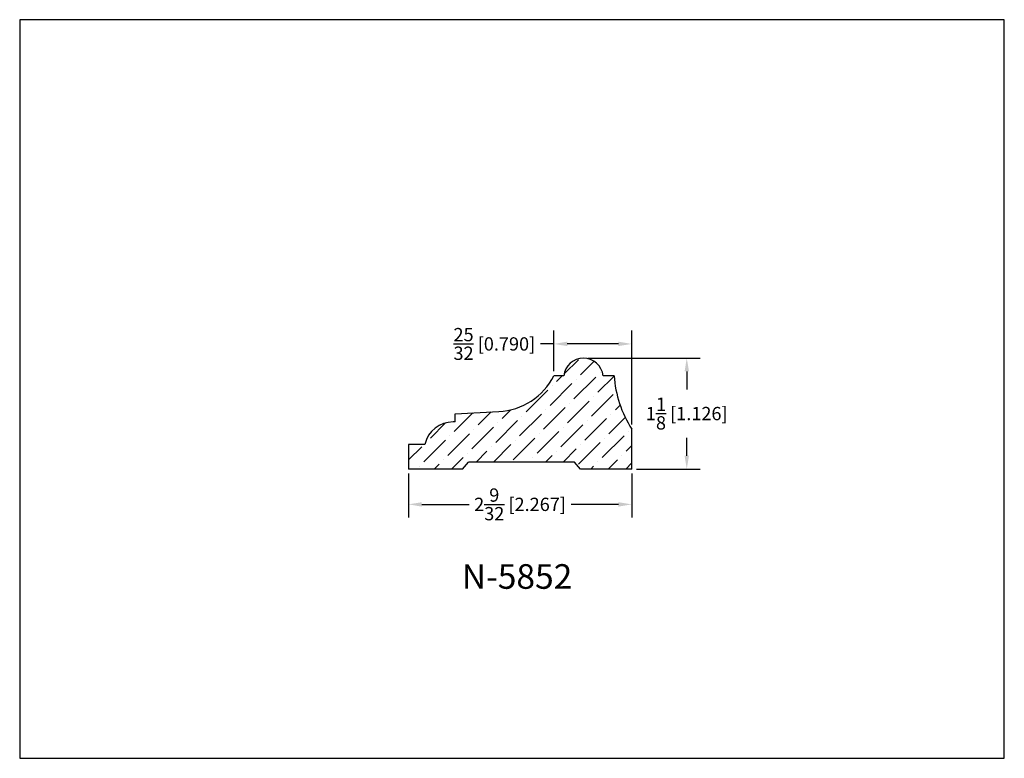
# Model space of a CAD drawing. Extents: x 6.5 to 16.5, y 1.9 to 9.4.
import ezdxf

# ---------------------------------------------------------------- set-up
doc = ezdxf.new("R2010")
doc.units = 0
doc.header["$MEASUREMENT"] = 0
doc.layers.get('0').update_dxf_attribs({"linetype": 'CONTINUOUS'})
doc.layers.get('Defpoints').update_dxf_attribs({"linetype": 'CONTINUOUS'})
doc.layers.add('PROFILE', color=7, linetype='CONTINUOUS')
doc.styles.add('TNR', font='times.ttf')
doc.dimstyles.new('FRACTIONAL-DECIMAL', dxfattribs={"dimscale": 0.75, "dimtxt": 0.18, "dimasz": 0.18, "dimexe": 0.18, "dimexo": 0.0625, "dimgap": 0.09, "dimtad": 0, "dimtih": 1, "dimtoh": 1, "dimdec": 5, "dimzin": 0, "dimdsep": 46, "dimlunit": 5, "dimtxsty": 'TNR', "dimcen": 0.09, "dimadec": 0, "dimazin": 0, "dimtfac": 1, "dimtdec": 5, "dimtofl": 0, "dimtmove": 0, "dimatfit": 3, "dimfxl": 0, "dimtolj": 1, "dimtzin": 0, "dimarcsym": 0})

# ---------------------------------------------------------------- blocks, each defined once
blk = doc.blocks.new('*D337')
at = {"color": 0, "lineweight": -2}
for p, q in [((10.399, 4.77), (10.399, 4.323)), ((12.666, 4.77), (12.666, 4.323)), ((10.534, 4.458), (11.015, 4.458)), ((12.531, 4.458), (12.05, 4.458))]:
    blk.add_line(p, q, dxfattribs=at)
at = {"color": 0}
for points in [[(10.534, 4.48), (10.534, 4.435), (10.399, 4.458)], [(12.531, 4.48), (12.531, 4.435), (12.666, 4.458)]]:
    blk.add_solid(points, dxfattribs=at)
at = {"layer": 'Defpoints', "color": 0}
for p in [(10.399, 4.817), (12.666, 4.817), (12.666, 4.458)]:
    blk.add_point(p, dxfattribs=at)
at = {"color": 0, "insert": (11.532, 4.458), "char_height": 0.135, "attachment_point": 5, "style": 'TNR'}
blk.add_mtext('\\A1;2{\\H1x;\\S9/32;} [2.267]', dxfattribs=at)
blk = doc.blocks.new('*D338')
at = {"color": 0, "lineweight": -2}
for p, q in [((12.223, 5.943), (13.36, 5.943)), ((13.225, 5.808), (13.225, 5.626)), ((13.225, 4.952), (13.225, 5.134)), ((12.713, 4.817), (13.36, 4.817))]:
    blk.add_line(p, q, dxfattribs=at)
at = {"color": 0}
for points in [[(13.203, 5.808), (13.248, 5.808), (13.225, 5.943)], [(13.203, 4.952), (13.248, 4.952), (13.225, 4.817)]]:
    blk.add_solid(points, dxfattribs=at)
at = {"layer": 'Defpoints', "color": 0}
for p in [(12.176, 5.943), (13.225, 5.943), (12.666, 4.817)]:
    blk.add_point(p, dxfattribs=at)
at = {"color": 0, "insert": (13.225, 5.38), "char_height": 0.135, "attachment_point": 5, "style": 'TNR'}
blk.add_mtext('\\A1;1{\\H1x;\\S1/8;} [1.126]', dxfattribs=at)
blk = doc.blocks.new('*D339')
at = {"color": 0, "lineweight": -2}
for p, q in [((11.876, 5.811), (11.876, 6.222)), ((12.666, 5.269), (12.666, 6.222)), ((11.876, 6.087), (11.741, 6.087)), ((12.531, 6.087), (12.011, 6.087))]:
    blk.add_line(p, q, dxfattribs=at)
at = {"color": 0}
for points in [[(12.011, 6.11), (12.011, 6.065), (11.876, 6.087)], [(12.531, 6.11), (12.531, 6.065), (12.666, 6.087)]]:
    blk.add_solid(points, dxfattribs=at)
at = {"layer": 'Defpoints', "color": 0}
for p in [(11.876, 6.087), (11.876, 5.764), (12.666, 5.222)]:
    blk.add_point(p, dxfattribs=at)
at = {"color": 0, "insert": (11.271, 6.087), "char_height": 0.135, "attachment_point": 5, "style": 'TNR'}
blk.add_mtext('\\A1;{\\H1x;\\S25/32;} [0.790]', dxfattribs=at)

msp = doc.modelspace()

# ---------------------------------------------------------------- hatches: boundary and pattern name
at = {"layer": 'PROFILE'}
h = msp.add_hatch(dxfattribs=at)
h.set_pattern_fill('ANSI36', color=256)
h.set_pattern_definition([(45, (12.01331, 5.2861), (0.066291, 0.243068), [0.3125, -0.0625, 0, -0.0625])])
h.paths.add_polyline_path([(12.486457, 5.764321), (12.375402, 5.764321, 0.8948947), (11.976769, 5.764321), (11.876221, 5.764321, -0.26802354), (11.317764, 5.400309), (10.871619, 5.376232), (10.871619, 5.295147), (10.85159, 5.295147, 0.34928271), (10.564818, 5.066983), (10.398521, 5.066983), (10.398521, 4.817027), (10.948826, 4.817027), (11.009121, 4.88776), (12.085622, 4.88776), (12.145917, 4.817027), (12.665897, 4.817027), (12.665897, 5.222084, -0.12447793)])

# ---------------------------------------------------------------- linework, layer by layer
for p, q in [((11.976769, 5.764321), (11.876221, 5.764321)), ((12.486457, 5.764321), (12.375402, 5.764321)), ((10.871619, 5.376232), (11.317764, 5.400309)), ((10.871619, 5.295147), (10.871619, 5.376232)), ((10.871619, 5.295147), (10.85159, 5.295147)), ((12.665897, 4.817027), (12.665897, 5.222084)), ((10.564818, 5.066983), (10.398521, 5.066983)), ((10.398521, 5.066983), (10.398521, 4.817027)), ((10.948826, 4.817027), (10.398521, 4.817027)), ((10.948826, 4.817027), (11.009121, 4.88776)), ((12.085622, 4.88776), (11.009121, 4.88776)), ((12.145917, 4.817027), (12.085622, 4.88776)), ((12.665897, 4.817027), (12.145917, 4.817027))]:
    msp.add_line(p, q)
for centre, radius, start, end in [((12.176085, 5.742142), 0.200547, 6.3496147, 173.6503853), ((11.281849, 6.065799), 0.666458, 273.0890696, 333.1049675), ((13.648327, 5.848003), 1.16488, 184.1194976, 212.5017462), ((10.85159, 5.000848), 0.294299, 90, 167.0137023)]:
    msp.add_arc(centre, radius, start, end)
at = {"layer": 'Defpoints'}
msp.add_lwpolyline([(16.450113, 1.879407), (16.450113, 9.379407), (6.450113, 9.379407), (6.450113, 1.879407)], close=True, dxfattribs=at)

# ---------------------------------------------------------------- texts
at = {"style": 'TNR'}
msp.add_text('N-5852', height=0.25, dxfattribs=at).set_placement((10.940513, 3.600636))

# ---------------------------------------------------------------- dimensions: what is measured, and where the dimension line sits
for base, p1, p2, picture, middle in [((11.876221, 6.087059), (12.665897, 5.222084), (11.876221, 5.764321), '*D339', (11.271252, 6.087059)), ((12.665897, 4.457658), (10.398521, 4.817027), (12.665897, 4.817027), '*D337', (11.532209, 4.457658))]:
    dim = msp.add_linear_dim(base=base, p1=p1, p2=p2, dimstyle='FRACTIONAL-DECIMAL')
    dim.commit()
    dim.dimension.update_dxf_attribs({"geometry": picture, "text_midpoint": middle})
dim = msp.add_linear_dim(base=(13.225007, 5.942689), p1=(12.665897, 4.817027), p2=(12.176085, 5.942689), angle=90, dimstyle='FRACTIONAL-DECIMAL')
dim.commit()
dim.dimension.update_dxf_attribs({"geometry": '*D338', "text_midpoint": (13.225007, 5.379858)})

doc.saveas('drawing.dxf')
